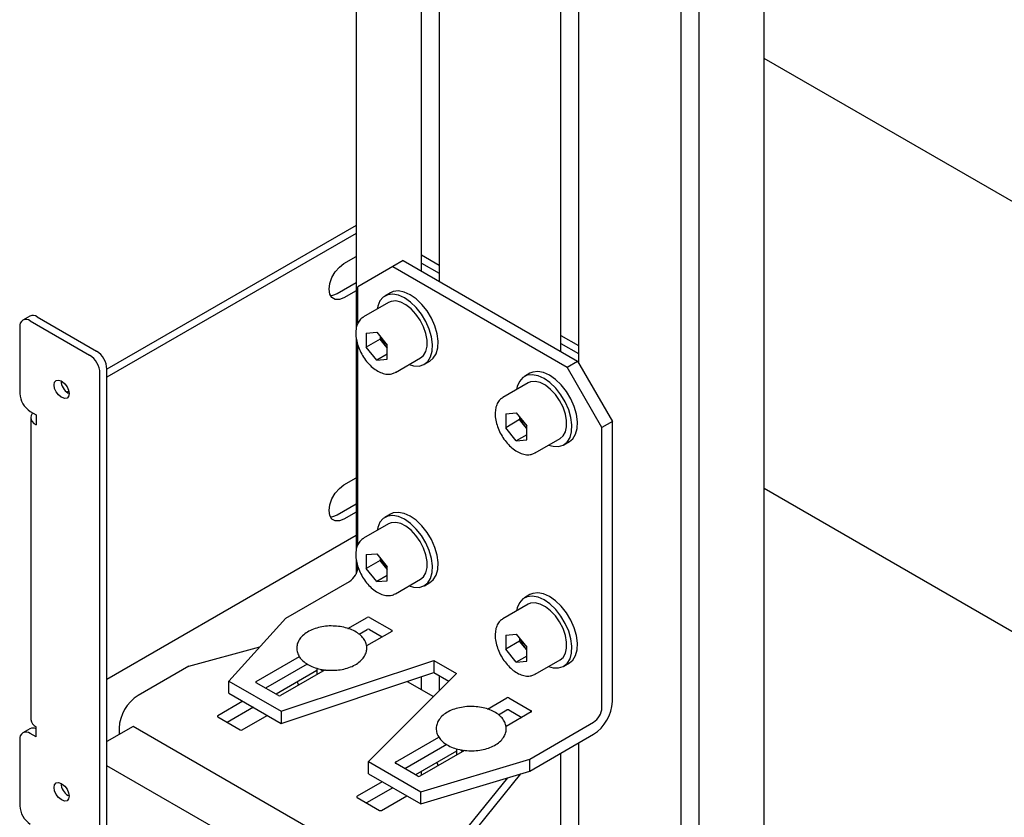
# Model space of a CAD drawing. Units: millimetres. Extents: x 0 to 840, y 0 to 297.
# Drawn here: x 655 to 660, y 99 to 103 of the extents above; entities that cross this region are included whole.
import ezdxf

# ---------------------------------------------------------------- set-up
doc = ezdxf.new("R2010")
doc.units = ezdxf.units.MM
doc.linetypes.add('SLD-Solid', pattern=[0])
for name, color, linetype in [('ОБЛИЦОВКА', 7, 'SLD-Solid'), ('ПАНЕЛИ', 5, 'SLD-Solid'), ('ПЕРЕМЫЧКА', 190, 'SLD-Solid'), ('СТОЛБ', 1, 'SLD-Solid')]:
    doc.layers.add(name, color=color, linetype=linetype)

msp = doc.modelspace()

# ---------------------------------------------------------------- linework, layer by layer
at = {"layer": 'ОБЛИЦОВКА', "linetype": 'SLD-Solid', "lineweight": 25}
for p, q in [((656.9241, 101.6852), (655.6608, 100.9559)), ((656.9241, 101.6444), (655.6608, 100.9151)), ((656.8629, 101.4917), (656.9241, 101.527)), ((656.8187, 101.4496), (656.8397, 101.474)), ((656.8397, 101.474), (656.8629, 101.4917)), ((656.7914, 101.3905), (656.8021, 101.4208)), ((656.8021, 101.4208), (656.8187, 101.4496)), ((656.7878, 101.3616), (656.7914, 101.3905)), ((656.7914, 101.3369), (656.7878, 101.3616)), ((656.9241, 101.3943), (656.8275, 101.3386)), ((656.8021, 101.3188), (656.7914, 101.3369)), ((656.8043, 101.3294), (656.7951, 101.3284)), ((656.8187, 101.3092), (656.8021, 101.3188)), ((656.8275, 101.3386), (656.8043, 101.3294)), ((656.8397, 101.309), (656.8187, 101.3092)), ((656.8629, 101.3182), (656.8397, 101.309)), ((656.9241, 101.3535), (656.8629, 101.3182)), ((655.2698, 101.2251), (655.2344, 101.2047)), ((655.3073, 101.2214), (655.6078, 101.0479)), ((655.2189, 101.1703), (655.2189, 100.8335)), ((655.2719, 101.2009), (655.5724, 101.0275)), ((655.6255, 98.5064), (655.6255, 100.9356)), ((655.6608, 98.5268), (655.6608, 100.956)), ((655.393, 100.8759), (655.3957, 100.8899)), ((655.3957, 100.8587), (655.393, 100.8759)), ((655.3957, 100.8899), (655.4033, 100.8988)), ((655.4033, 100.841), (655.3957, 100.8587)), ((655.4033, 100.8988), (655.4148, 100.901)), ((655.4148, 100.901), (655.4283, 100.8963)), ((655.4283, 100.8963), (655.4336, 100.8932)), ((655.4336, 100.8932), (655.4472, 100.8823)), ((655.4472, 100.8823), (655.4586, 100.8668)), ((655.4586, 100.8668), (655.4663, 100.8492)), ((655.4148, 100.8255), (655.4033, 100.841)), ((655.4283, 100.8146), (655.4148, 100.8255)), ((655.4336, 100.8116), (655.4283, 100.8146)), ((655.4472, 100.8069), (655.4336, 100.8116)), ((655.4586, 100.8091), (655.4472, 100.8069)), ((655.4676, 100.8444), (655.458, 100.8389)), ((655.4663, 100.8179), (655.4586, 100.8091)), ((655.469, 100.832), (655.4637, 100.835)), ((655.4663, 100.8492), (655.469, 100.832)), ((655.469, 100.832), (655.4663, 100.8179)), ((655.2719, 100.7416), (655.3018, 100.7244)), ((655.2765, 100.7214), (655.2748, 100.711)), ((655.2748, 100.711), (655.2748, 99.18)), ((655.2748, 100.711), (655.2765, 100.7006)), ((655.2818, 100.7314), (655.2765, 100.7214)), ((655.2842, 100.7345), (655.2818, 100.7314)), ((655.3018, 100.7244), (655.3018, 100.6734)), ((655.2765, 100.7006), (655.2818, 100.6906)), ((655.2818, 100.6906), (655.2903, 100.6814)), ((655.2903, 100.6814), (655.3018, 100.6734)), ((656.8397, 100.3513), (656.8629, 100.3689)), ((656.8629, 100.3689), (656.9241, 100.4043)), ((656.8021, 100.2981), (656.8187, 100.3269)), ((656.8187, 100.3269), (656.8397, 100.3513)), ((656.7878, 100.2388), (656.7914, 100.2677)), ((656.7914, 100.2677), (656.8021, 100.2981)), ((656.9241, 100.2716), (656.8275, 100.2158)), ((656.7914, 100.2141), (656.7878, 100.2388)), ((656.8021, 100.1961), (656.7914, 100.2141)), ((656.8275, 100.2158), (656.8043, 100.2067)), ((656.9241, 100.2308), (656.8629, 100.1954)), ((656.8043, 100.2067), (656.7951, 100.2056)), ((656.8187, 100.1865), (656.8021, 100.1961)), ((656.8397, 100.1863), (656.8187, 100.1865)), ((656.8629, 100.1954), (656.8397, 100.1863)), ((655.6608, 99.3841), (656.9241, 100.1134)), ((655.2698, 99.1327), (655.2344, 99.1123)), ((655.3018, 99.0913), (655.3018, 99.1423)), ((655.2189, 99.0779), (655.2189, 98.7411)), ((655.3018, 99.0913), (655.2719, 99.1086)), ((655.393, 98.8345), (655.3957, 98.8486)), ((655.3957, 98.8173), (655.393, 98.8345)), ((655.3957, 98.8486), (655.4033, 98.8574)), ((655.4033, 98.7997), (655.3957, 98.8173)), ((655.4033, 98.8574), (655.4148, 98.8596)), ((655.4148, 98.8596), (655.4283, 98.8549)), ((655.4283, 98.8549), (655.4336, 98.8519)), ((655.4336, 98.8519), (655.4472, 98.841)), ((655.4472, 98.841), (655.4586, 98.8255)), ((655.4586, 98.8255), (655.4663, 98.8078)), ((655.4148, 98.7842), (655.4033, 98.7997)), ((655.4283, 98.7733), (655.4148, 98.7842)), ((655.4336, 98.7702), (655.4283, 98.7733)), ((655.4472, 98.7655), (655.4336, 98.7702)), ((655.4586, 98.7677), (655.4472, 98.7655)), ((655.4663, 98.7766), (655.4586, 98.7677)), ((655.469, 98.7906), (655.4637, 98.7937)), ((655.4663, 98.8078), (655.469, 98.7906)), ((655.469, 98.7906), (655.4663, 98.7766))]:
    msp.add_line(p, q, dxfattribs=at)
for centre, radius, start, end in [((655.2512, 101.1756), 0.0328, 50.7967, 189.214), ((655.2853, 101.1907), 0.0377, 54.3824, 114.3071), ((655.5103, 100.9304), 0.1153, 2.6055, 57.3945), ((655.5457, 100.9508), 0.1153, 2.6055, 57.3945), ((655.5027, 100.8984), 0.0743, 181.6006, 238.3941), ((655.334, 100.8387), 0.1153, 182.6055, 237.3945), ((655.3209, 99.1846), 0.0464, 185.6948, 245.6253), ((655.2512, 99.0832), 0.0328, 50.7967, 189.214), ((655.2849, 99.1004), 0.0356, 61.7352, 115.1254), ((655.5027, 98.857), 0.0743, 181.6006, 238.3941), ((655.334, 98.7463), 0.1153, 182.6055, 237.3945)]:
    msp.add_arc(centre, radius, start, end, dxfattribs=at)
at = {"layer": 'ПАНЕЛИ', "linetype": 'SLD-Solid', "lineweight": 25}
for p, q in [((657.1634, 101.507), (657.1104, 101.4764)), ((657.1634, 101.507), (658.0473, 100.9968)), ((657.2558, 101.5353), (657.345, 101.4838)), ((657.1104, 101.4764), (656.9336, 101.3743)), ((657.1104, 101.4764), (657.9943, 100.9661)), ((657.2558, 101.4945), (657.345, 101.443)), ((656.9336, 101.1903), (656.9336, 101.3743)), ((657.0624, 101.3216), (657.0454, 101.3022)), ((657.0846, 101.3332), (657.0624, 101.3216)), ((657.0988, 101.3434), (657.0705, 101.3271)), ((657.1107, 101.3364), (657.0846, 101.3332)), ((657.1129, 101.3495), (657.0988, 101.3434)), ((657.1397, 101.331), (657.1107, 101.3364)), ((657.139, 101.3527), (657.1129, 101.3495)), ((657.168, 101.3474), (657.139, 101.3527)), ((657.1701, 101.3174), (657.1397, 101.331)), ((657.1984, 101.3337), (657.168, 101.3474)), ((657.2005, 101.2961), (657.1701, 101.3174)), ((657.2288, 101.3125), (657.1984, 101.3337)), ((657.2578, 101.2845), (657.2288, 101.3125)), ((657.0892, 101.2946), (656.962, 101.2211)), ((657.0341, 101.2759), (657.0309, 101.261)), ((657.0454, 101.3022), (657.0341, 101.2759)), ((657.1019, 101.2999), (657.0892, 101.2946)), ((657.125, 101.302), (657.1019, 101.2999)), ((657.1505, 101.2961), (657.125, 101.302)), ((657.1772, 101.2825), (657.1505, 101.2961)), ((657.2034, 101.262), (657.1772, 101.2825)), ((657.2295, 101.2682), (657.2005, 101.2961)), ((657.2279, 101.2356), (657.2034, 101.262)), ((657.2558, 101.2349), (657.2295, 101.2682)), ((657.284, 101.2513), (657.2578, 101.2845)), ((657.2493, 101.2049), (657.2279, 101.2356)), ((657.278, 101.1979), (657.2558, 101.2349)), ((657.3063, 101.2142), (657.284, 101.2513)), ((657.3235, 101.1751), (657.3063, 101.2142)), ((657.2665, 101.1714), (657.2493, 101.2049)), ((657.2785, 101.1369), (657.2665, 101.1714)), ((657.2952, 101.1587), (657.278, 101.1979)), ((657.3066, 101.1194), (657.2952, 101.1587)), ((657.3349, 101.1357), (657.3235, 101.1751)), ((656.9758, 101.1384), (657.0291, 101.1432)), ((656.9758, 101.1384), (656.9758, 101.0675)), ((657.0466, 101.1083), (656.9758, 101.0675)), ((657.0291, 101.1432), (657.0823, 101.077)), ((657.0466, 101.1214), (657.0466, 101.1083)), ((657.0732, 101.0752), (657.0466, 101.1083)), ((657.2846, 101.1034), (657.2785, 101.1369)), ((657.3117, 101.0817), (657.3066, 101.1194)), ((657.34, 101.098), (657.3349, 101.1357)), ((657.9629, 101.1271), (658.0521, 101.0756)), ((656.9336, 100.0676), (656.9336, 101.0774)), ((657.0291, 101.0013), (656.9758, 101.0675)), ((657.0732, 101.0752), (657.0794, 101.068)), ((657.0823, 101.0639), (657.0732, 101.0752)), ((657.0794, 101.068), (657.0823, 101.0651)), ((657.0823, 101.006), (657.0823, 101.077)), ((657.2785, 101.0462), (657.2846, 101.0726)), ((657.2846, 101.0726), (657.2846, 101.1034)), ((657.3101, 101.0473), (657.3117, 101.0817)), ((657.3303, 101.0343), (657.3384, 101.0636)), ((657.3384, 101.0636), (657.34, 101.098)), ((657.9629, 101.0863), (658.0521, 101.0348)), ((657.0823, 101.032), (657.0291, 101.0013)), ((657.1244, 100.9397), (657.2517, 101.0131)), ((657.2517, 101.0131), (657.2665, 101.0255)), ((657.2665, 101.0255), (657.2785, 101.0462)), ((657.2878, 100.9949), (657.302, 101.0179)), ((657.2988, 100.997), (657.316, 101.0112)), ((657.302, 101.0179), (657.3101, 101.0473)), ((657.316, 101.0112), (657.3303, 101.0343)), ((657.0291, 101.0013), (657.0823, 101.006)), ((657.1934, 100.9795), (657.216, 100.973)), ((657.216, 100.973), (657.2437, 100.9719)), ((657.2437, 100.9719), (657.268, 100.9793)), ((657.268, 100.9793), (657.2878, 100.9949)), ((657.2705, 100.9807), (657.2988, 100.997)), ((657.9943, 100.9661), (658.0473, 100.9968)), ((658.171, 100.66), (657.9943, 100.9661)), ((658.0473, 100.9968), (658.2241, 100.6906)), ((657.1244, 100.9397), (657.1222, 100.9384)), ((657.7695, 100.9134), (657.7525, 100.894)), ((657.7917, 100.925), (657.7695, 100.9134)), ((657.8059, 100.9352), (657.7776, 100.9189)), ((657.8179, 100.9282), (657.7917, 100.925)), ((657.82, 100.9413), (657.8059, 100.9352)), ((657.8468, 100.9228), (657.8179, 100.9282)), ((657.8461, 100.9445), (657.82, 100.9413)), ((657.8751, 100.9392), (657.8461, 100.9445)), ((657.8772, 100.9092), (657.8468, 100.9228)), ((657.9055, 100.9255), (657.8751, 100.9392)), ((657.9076, 100.8879), (657.8772, 100.9092)), ((657.9359, 100.9043), (657.9055, 100.9255)), ((657.7963, 100.8864), (657.6691, 100.8129)), ((657.7412, 100.8677), (657.738, 100.8527)), ((657.7525, 100.894), (657.7412, 100.8677)), ((657.809, 100.8917), (657.7963, 100.8864)), ((657.8321, 100.8938), (657.809, 100.8917)), ((657.8576, 100.8879), (657.8321, 100.8938)), ((657.8843, 100.8743), (657.8576, 100.8879)), ((657.9105, 100.8538), (657.8843, 100.8743)), ((657.9366, 100.86), (657.9076, 100.8879)), ((657.9649, 100.8763), (657.9359, 100.9043)), ((657.9629, 100.8267), (657.9366, 100.86)), ((657.9911, 100.8431), (657.9649, 100.8763)), ((657.935, 100.8274), (657.9105, 100.8538)), ((657.9564, 100.7967), (657.935, 100.8274)), ((657.9851, 100.7897), (657.9629, 100.8267)), ((658.0134, 100.806), (657.9911, 100.8431)), ((657.9736, 100.7632), (657.9564, 100.7967)), ((657.9856, 100.7287), (657.9736, 100.7632)), ((658.0024, 100.7505), (657.9851, 100.7897)), ((658.0306, 100.7669), (658.0134, 100.806)), ((658.042, 100.7275), (658.0306, 100.7669)), ((657.683, 100.7302), (657.7362, 100.735)), ((657.683, 100.7302), (657.683, 100.6593)), ((657.7362, 100.735), (657.7894, 100.6688)), ((657.7537, 100.7132), (657.7537, 100.7001)), ((657.9917, 100.6952), (657.9856, 100.7287)), ((658.0137, 100.7112), (658.0024, 100.7505)), ((658.0188, 100.6735), (658.0137, 100.7112)), ((658.0471, 100.6898), (658.042, 100.7275)), ((657.7537, 100.7001), (657.683, 100.6593)), ((657.7362, 100.5931), (657.683, 100.6593)), ((657.7803, 100.667), (657.7537, 100.7001)), ((657.7803, 100.667), (657.7865, 100.6598)), ((657.7894, 100.6557), (657.7803, 100.667)), ((657.7865, 100.6598), (657.7894, 100.6569)), ((657.7894, 100.5978), (657.7894, 100.6688)), ((657.9856, 100.638), (657.9917, 100.6644)), ((657.9917, 100.6644), (657.9917, 100.6952)), ((658.0172, 100.6391), (658.0188, 100.6735)), ((658.0455, 100.6554), (658.0471, 100.6898)), ((658.2241, 100.6906), (658.171, 100.66)), ((658.171, 99.2396), (658.171, 100.66)), ((658.2241, 99.2702), (658.2241, 100.6906)), ((657.7894, 100.6238), (657.7362, 100.5931)), ((657.9588, 100.6049), (657.9736, 100.6173)), ((657.9736, 100.6173), (657.9856, 100.638)), ((657.9949, 100.5867), (658.0091, 100.6097)), ((658.0091, 100.6097), (658.0172, 100.6391)), ((658.0231, 100.603), (658.0374, 100.626)), ((658.0374, 100.626), (658.0455, 100.6554)), ((657.7362, 100.5931), (657.7894, 100.5978)), ((657.8316, 100.5315), (657.9588, 100.6049)), ((657.9005, 100.5713), (657.9231, 100.5648)), ((657.9231, 100.5648), (657.9508, 100.5637)), ((657.9508, 100.5637), (657.9751, 100.5711)), ((657.9751, 100.5711), (657.9949, 100.5867)), ((657.9776, 100.5725), (658.0059, 100.5888)), ((658.0059, 100.5888), (658.0231, 100.603)), ((657.8316, 100.5315), (657.8293, 100.5302)), ((657.0846, 100.2105), (657.0624, 100.1989)), ((657.0988, 100.2207), (657.0705, 100.2043)), ((657.1107, 100.2136), (657.0846, 100.2105)), ((657.1129, 100.2268), (657.0988, 100.2207)), ((657.1397, 100.2083), (657.1107, 100.2136)), ((657.139, 100.23), (657.1129, 100.2268)), ((657.168, 100.2246), (657.139, 100.23)), ((657.1984, 100.211), (657.168, 100.2246)), ((657.2288, 100.1897), (657.1984, 100.211)), ((657.0892, 100.1719), (656.962, 100.0984)), ((657.0454, 100.1795), (657.0341, 100.1531)), ((657.0624, 100.1989), (657.0454, 100.1795)), ((657.1019, 100.1772), (657.0892, 100.1719)), ((657.125, 100.1792), (657.1019, 100.1772)), ((657.1505, 100.1733), (657.125, 100.1792)), ((657.1701, 100.1947), (657.1397, 100.2083)), ((657.1772, 100.1597), (657.1505, 100.1733)), ((657.2005, 100.1734), (657.1701, 100.1947)), ((657.2034, 100.1392), (657.1772, 100.1597)), ((657.2295, 100.1455), (657.2005, 100.1734)), ((657.2578, 100.1618), (657.2288, 100.1897)), ((657.284, 100.1285), (657.2578, 100.1618)), ((657.0341, 100.1531), (657.0309, 100.1382)), ((657.2279, 100.1129), (657.2034, 100.1392)), ((657.2493, 100.0821), (657.2279, 100.1129)), ((657.2558, 100.1122), (657.2295, 100.1455)), ((657.278, 100.0751), (657.2558, 100.1122)), ((657.3063, 100.0915), (657.284, 100.1285)), ((657.2665, 100.0486), (657.2493, 100.0821)), ((657.2952, 100.036), (657.278, 100.0751)), ((657.3235, 100.0523), (657.3063, 100.0915)), ((656.9758, 100.0157), (657.0291, 100.0204)), ((656.9758, 100.0157), (656.9758, 99.9447)), ((657.0291, 100.0204), (657.0823, 99.9543)), ((657.2785, 100.0142), (657.2665, 100.0486)), ((657.2846, 99.9807), (657.2785, 100.0142)), ((657.3066, 99.9967), (657.2952, 100.036)), ((657.3349, 100.013), (657.3235, 100.0523)), ((657.34, 99.9752), (657.3349, 100.013)), ((657.0466, 99.9856), (656.9758, 99.9447)), ((657.0466, 99.9987), (657.0466, 99.9856)), ((657.0732, 99.9525), (657.0466, 99.9856)), ((657.2846, 99.9498), (657.2846, 99.9807)), ((657.3117, 99.9589), (657.3066, 99.9967)), ((657.3101, 99.9246), (657.3117, 99.9589)), ((657.3384, 99.9409), (657.34, 99.9752)), ((657.0291, 99.8785), (656.9758, 99.9447)), ((657.0823, 99.9093), (657.0291, 99.8785)), ((657.0732, 99.9525), (657.0794, 99.9453)), ((657.0823, 99.9411), (657.0732, 99.9525)), ((657.0794, 99.9453), (657.0823, 99.9424)), ((657.0823, 99.8833), (657.0823, 99.9543)), ((657.2665, 99.9028), (657.2785, 99.9234)), ((657.2785, 99.9234), (657.2846, 99.9498)), ((657.302, 99.8952), (657.3101, 99.9246)), ((657.316, 99.8885), (657.3303, 99.9115)), ((657.3303, 99.9115), (657.3384, 99.9409)), ((656.5674, 99.6932), (656.8908, 99.8798)), ((657.0291, 99.8785), (657.0823, 99.8833)), ((657.1244, 99.8169), (657.2517, 99.8904)), ((657.2517, 99.8904), (657.2665, 99.9028)), ((657.268, 99.8566), (657.2878, 99.8722)), ((657.2705, 99.8579), (657.2988, 99.8743)), ((657.2878, 99.8722), (657.302, 99.8952)), ((657.2988, 99.8743), (657.316, 99.8885)), ((657.1244, 99.8169), (657.1222, 99.8157)), ((657.1934, 99.8567), (657.216, 99.8502)), ((657.216, 99.8502), (657.2437, 99.8492)), ((657.2437, 99.8492), (657.268, 99.8566)), ((657.8059, 99.8125), (657.7776, 99.7961)), ((657.82, 99.8186), (657.8059, 99.8125)), ((657.8461, 99.8218), (657.82, 99.8186)), ((657.8751, 99.8164), (657.8461, 99.8218)), ((657.9055, 99.8028), (657.8751, 99.8164)), ((657.7963, 99.7637), (657.6691, 99.6902)), ((657.7525, 99.7713), (657.7412, 99.7449)), ((657.7695, 99.7907), (657.7525, 99.7713)), ((657.7917, 99.8023), (657.7695, 99.7907)), ((657.8179, 99.8054), (657.7917, 99.8023)), ((657.809, 99.769), (657.7963, 99.7637)), ((657.8321, 99.771), (657.809, 99.769)), ((657.8468, 99.8001), (657.8179, 99.8054)), ((657.8576, 99.7651), (657.8321, 99.771)), ((657.8772, 99.7865), (657.8468, 99.8001)), ((657.8843, 99.7515), (657.8576, 99.7651)), ((657.9076, 99.7652), (657.8772, 99.7865)), ((657.9359, 99.7815), (657.9055, 99.8028)), ((657.9366, 99.7373), (657.9076, 99.7652)), ((657.9649, 99.7536), (657.9359, 99.7815)), ((657.7412, 99.7449), (657.738, 99.73)), ((657.9105, 99.731), (657.8843, 99.7515)), ((657.935, 99.7047), (657.9105, 99.731)), ((657.9629, 99.704), (657.9366, 99.7373)), ((657.9911, 99.7203), (657.9649, 99.7536)), ((658.0134, 99.6832), (657.9911, 99.7203)), ((656.5674, 99.6932), (656.2795, 99.3739)), ((656.8832, 99.6407), (656.9813, 99.6974)), ((656.9919, 99.6974), (657.1051, 99.6321)), ((657.9564, 99.6739), (657.935, 99.7047)), ((657.9736, 99.6404), (657.9564, 99.6739)), ((657.9851, 99.6669), (657.9629, 99.704)), ((658.0024, 99.6278), (657.9851, 99.6669)), ((658.0306, 99.6441), (658.0134, 99.6832)), ((656.9392, 99.6118), (656.9813, 99.6361)), ((657.1051, 99.6259), (656.9774, 99.5522)), ((656.9919, 99.6361), (657.0573, 99.5984)), ((657.683, 99.6075), (657.7362, 99.6122)), ((657.7362, 99.6122), (657.7894, 99.546)), ((657.9856, 99.606), (657.9736, 99.6404)), ((658.0137, 99.5885), (658.0024, 99.6278)), ((658.042, 99.6048), (658.0306, 99.6441)), ((657.683, 99.6075), (657.683, 99.5365)), ((657.7537, 99.5774), (657.683, 99.5365)), ((657.7537, 99.5905), (657.7537, 99.5774)), ((657.7803, 99.5443), (657.7537, 99.5774)), ((657.9917, 99.5724), (657.9856, 99.606)), ((657.9917, 99.5416), (657.9917, 99.5724)), ((658.0188, 99.5507), (658.0137, 99.5885)), ((658.0471, 99.567), (658.042, 99.6048)), ((658.0455, 99.5327), (658.0471, 99.567)), ((656.0767, 99.4507), (656.436, 99.5474)), ((657.7362, 99.4703), (657.683, 99.5365)), ((657.7803, 99.5443), (657.7865, 99.5371)), ((657.7894, 99.5329), (657.7803, 99.5443)), ((657.7865, 99.5371), (657.7894, 99.5342)), ((657.7894, 99.4751), (657.7894, 99.546)), ((657.9736, 99.4946), (657.9856, 99.5152)), ((657.9856, 99.5152), (657.9917, 99.5416)), ((658.0091, 99.487), (658.0172, 99.5164)), ((658.0172, 99.5164), (658.0188, 99.5507)), ((658.0374, 99.5033), (658.0455, 99.5327)), ((656.4174, 99.3718), (656.6368, 99.4985)), ((656.677, 99.4604), (656.4652, 99.3382)), ((656.5447, 99.2208), (657.318, 99.4785)), ((657.318, 99.4785), (657.4331, 99.4121)), ((657.318, 99.4785), (657.318, 99.4173)), ((657.7894, 99.5011), (657.7362, 99.4703)), ((657.7362, 99.4703), (657.7894, 99.4751)), ((657.8316, 99.4087), (657.9588, 99.4822)), ((657.9588, 99.4822), (657.9736, 99.4946)), ((657.9751, 99.4484), (657.9949, 99.464)), ((657.9776, 99.4497), (658.0059, 99.466)), ((657.9949, 99.464), (658.0091, 99.487)), ((658.0059, 99.466), (658.0231, 99.4803)), ((658.0231, 99.4803), (658.0374, 99.5033)), ((656.0767, 99.4507), (655.8185, 99.3016)), ((656.726, 99.4275), (656.5182, 99.3075)), ((656.7672, 99.4309), (656.5412, 99.3004)), ((656.5447, 99.1596), (657.318, 99.4173)), ((656.726, 99.4394), (656.726, 99.4071)), ((656.7574, 99.4252), (656.748, 99.43)), ((657.4331, 99.4121), (656.9866, 98.9657)), ((657.318, 99.4173), (657.3943, 99.3733)), ((657.9005, 99.4485), (657.9231, 99.442)), ((657.9231, 99.442), (657.9508, 99.4409)), ((657.9508, 99.4409), (657.9751, 99.4484)), ((656.2795, 99.3739), (656.5447, 99.2208)), ((656.2795, 99.3126), (656.2795, 99.3739)), ((656.5305, 99.3004), (656.4174, 99.3657)), ((656.6263, 99.3699), (656.6329, 99.3534)), ((657.1835, 99.3725), (657.3166, 99.2956)), ((657.8316, 99.4087), (657.8293, 99.4075)), ((656.2795, 99.3126), (656.5447, 99.1596)), ((656.3502, 99.2718), (656.223, 99.1983)), ((657.5903, 99.2325), (657.6884, 99.2892)), ((657.699, 99.2892), (657.8122, 99.2239)), ((656.4033, 99.2412), (656.2707, 99.1647)), ((656.5447, 99.2208), (656.5447, 99.1596)), ((657.6464, 99.2036), (657.6884, 99.2279)), ((657.8122, 99.2177), (657.6845, 99.144)), ((657.699, 99.2279), (657.7644, 99.1902)), ((656.223, 99.1922), (656.3361, 99.1269)), ((656.3467, 99.1269), (656.474, 99.2004)), ((657.8049, 98.9788), (658.1283, 99.1655)), ((655.7934, 99.1442), (655.6608, 99.0677)), ((655.7227, 99.1357), (655.7227, 99.1034)), ((657.0662, 98.4095), (655.7934, 99.1442)), ((657.1245, 98.9636), (657.3439, 99.0903)), ((657.8049, 98.9176), (658.1283, 99.1042)), ((657.3841, 99.0522), (657.1723, 98.93)), ((657.4331, 99.0193), (657.2253, 98.8993)), ((657.4743, 99.0227), (657.2483, 98.8922)), ((657.4331, 99.0312), (657.4331, 98.9989)), ((657.4645, 99.017), (657.4551, 99.0218)), ((656.9866, 98.9657), (657.2518, 98.8126)), ((656.9866, 98.9044), (656.9866, 98.9657)), ((657.2518, 98.8126), (657.8049, 98.9788)), ((657.3334, 98.9617), (657.34, 98.9451)), ((657.8049, 98.9176), (657.8049, 98.9788)), ((656.8275, 98.2717), (655.6608, 98.9452)), ((657.2377, 98.8922), (657.1245, 98.9575)), ((657.2518, 98.7514), (657.8049, 98.9176)), ((657.0573, 98.8636), (656.9301, 98.7901)), ((656.9866, 98.9044), (657.2518, 98.7514)), ((657.7578, 98.9034), (657.4909, 98.573)), ((657.6924, 98.8838), (657.4909, 98.6343)), ((657.1104, 98.833), (656.9778, 98.7565)), ((657.2518, 98.7514), (657.2518, 98.8126)), ((656.9301, 98.784), (657.0432, 98.7187)), ((657.0538, 98.7187), (657.1811, 98.7922))]:
    msp.add_line(p, q, dxfattribs=at)
for centre, radius, start, end in [((657.1725, 101.155), 0.1274, 198.1061, 218.7746), ((657.8796, 100.7468), 0.1274, 198.1061, 218.7746), ((657.1725, 100.0323), 0.1274, 198.1061, 218.7746), ((656.8407, 99.9582), 0.093, 302.6055, 357.3945), ((656.9866, 99.6871), 0.0115, 62.6097, 117.3903), ((656.9866, 99.6259), 0.0115, 62.6097, 117.3903), ((657.1039, 99.629), 0.00327, 290.7834, 69.2166), ((657.8796, 99.6241), 0.1274, 198.1061, 218.7746), ((656.4186, 99.3688), 0.00327, 110.7834, 249.2166), ((655.9307, 99.1262), 0.2082, 122.6055, 177.3945), ((656.5359, 99.3106), 0.0115, 242.6097, 297.3903), ((657.6937, 99.2789), 0.0115, 62.6097, 117.3903), ((658.016, 99.2797), 0.2082, 302.6055, 357.3945), ((657.6937, 99.2177), 0.0115, 62.6097, 117.3903), ((657.811, 99.2208), 0.00327, 290.7834, 69.2166), ((658.0782, 99.2438), 0.093, 302.6055, 357.3945), ((656.2241, 99.1953), 0.00327, 110.7834, 249.2166), ((656.3414, 99.1371), 0.0115, 242.6097, 297.3903), ((657.1257, 98.9606), 0.00327, 110.7834, 249.2166), ((657.243, 98.9024), 0.0115, 242.6097, 297.3903), ((656.9312, 98.7871), 0.00327, 110.7834, 249.2166), ((657.0485, 98.7289), 0.0115, 242.6097, 297.3903)]:
    msp.add_arc(centre, radius, start, end, dxfattribs=at)
for points, knots in [([(656.9621, 101.2206), (656.9567, 101.2171), (656.9448, 101.2094), (656.9324, 101.1902), (656.9239, 101.1665), (656.9229, 101.1479), (656.9224, 101.1386)], [0, 0, 0, 0, 0.215444, 0.471603, 0.734089, 1, 1, 1, 1]), ([(656.9224, 101.1386), (656.9226, 101.133), (656.9231, 101.1172), (656.9285, 101.0894), (656.9401, 101.0562), (656.9567, 101.0242), (656.9773, 100.9948), (657.0011, 100.9694), (657.0271, 100.9493), (657.0544, 100.9354), (657.0807, 100.9296), (657.1038, 100.9303), (657.1159, 100.9363), (657.1212, 100.9389)], [0, 0, 0, 0, 0.0527191, 0.15134, 0.2496919, 0.3477934, 0.4459305, 0.5444071, 0.6436006, 0.7438622, 0.8448063, 0.9320857, 1, 1, 1, 1]), ([(657.6692, 100.8124), (657.6638, 100.8089), (657.6519, 100.8012), (657.6395, 100.782), (657.6311, 100.7583), (657.63, 100.7397), (657.6295, 100.7304)], [0, 0, 0, 0, 0.215444, 0.471603, 0.734089, 1, 1, 1, 1]), ([(657.6295, 100.7304), (657.6297, 100.7248), (657.6302, 100.709), (657.6356, 100.6812), (657.6472, 100.648), (657.6638, 100.616), (657.6844, 100.5866), (657.7082, 100.5612), (657.7342, 100.5411), (657.7615, 100.5272), (657.7878, 100.5214), (657.811, 100.5221), (657.823, 100.5281), (657.8283, 100.5307)], [0, 0, 0, 0, 0.0527191, 0.15134, 0.2496919, 0.3477934, 0.4459305, 0.5444071, 0.6436006, 0.7438622, 0.8448063, 0.9320857, 1, 1, 1, 1]), ([(656.9621, 100.0978), (656.9567, 100.0943), (656.9448, 100.0866), (656.9324, 100.0675), (656.9239, 100.0437), (656.9229, 100.0252), (656.9224, 100.0158)], [0, 0, 0, 0, 0.215444, 0.471603, 0.734089, 1, 1, 1, 1]), ([(656.9224, 100.0158), (656.9226, 100.0103), (656.9231, 99.9944), (656.9285, 99.9666), (656.9401, 99.9335), (656.9567, 99.9014), (656.9773, 99.8721), (657.0011, 99.8467), (657.0271, 99.8265), (657.0544, 99.8127), (657.0807, 99.8068), (657.1038, 99.8076), (657.1159, 99.8135), (657.1212, 99.8161)], [0, 0, 0, 0, 0.0527191, 0.15134, 0.2496919, 0.3477934, 0.4459305, 0.5444071, 0.6436006, 0.7438622, 0.8448063, 0.9320857, 1, 1, 1, 1]), ([(657.6692, 99.6896), (657.6638, 99.6861), (657.6519, 99.6784), (657.6395, 99.6592), (657.6311, 99.6355), (657.63, 99.617), (657.6295, 99.6076)], [0, 0, 0, 0, 0.215444, 0.471603, 0.734089, 1, 1, 1, 1]), ([(656.7981, 99.6537), (656.7978, 99.6537), (656.7851, 99.6544), (656.7597, 99.6513), (656.724, 99.644), (656.6915, 99.6315), (656.6635, 99.6148), (656.6425, 99.5947), (656.6289, 99.5724), (656.6226, 99.5488), (656.6241, 99.5244), (656.6333, 99.5011), (656.6493, 99.4803), (656.6718, 99.4621), (656.7001, 99.4471), (656.7333, 99.4361), (656.7696, 99.4296), (656.8072, 99.428), (656.8446, 99.4312), (656.8801, 99.4392), (656.9124, 99.4518), (656.94, 99.4689), (656.9607, 99.4892), (656.9738, 99.5116), (656.9782, 99.5293), (656.9785, 99.5391), (656.9785, 99.5412)], [0, 0, 0, 0, 0.001092, 0.04739, 0.093844, 0.140629, 0.187922, 0.23566, 0.277259, 0.317317, 0.359836, 0.401431, 0.443672, 0.487907, 0.533839, 0.580352, 0.626756, 0.673041, 0.719345, 0.765814, 0.812626, 0.859953, 0.907688, 0.949151, 0.989095, 1, 1, 1, 1]), ([(656.9785, 99.5412), (656.9782, 99.5464), (656.9774, 99.5595), (656.9694, 99.58), (656.9539, 99.601), (656.9318, 99.6194), (656.9038, 99.6346), (656.8709, 99.6458), (656.835, 99.6528), (656.8103, 99.6534), (656.7981, 99.6537)], [0, 0, 0, 0, 0.078144, 0.201065, 0.325672, 0.456065, 0.591643, 0.729155, 0.866377, 1, 1, 1, 1]), ([(657.6295, 99.6076), (657.6297, 99.6021), (657.6302, 99.5862), (657.6356, 99.5584), (657.6472, 99.5253), (657.6638, 99.4932), (657.6844, 99.4639), (657.7082, 99.4385), (657.7342, 99.4183), (657.7615, 99.4045), (657.7878, 99.3986), (657.811, 99.3994), (657.823, 99.4053), (657.8283, 99.4079)], [0, 0, 0, 0, 0.0527191, 0.15134, 0.2496919, 0.3477934, 0.4459305, 0.5444071, 0.6436006, 0.7438622, 0.8448063, 0.9320857, 1, 1, 1, 1]), ([(657.5052, 99.2455), (657.5049, 99.2455), (657.4922, 99.2462), (657.4668, 99.243), (657.4311, 99.2358), (657.3986, 99.2233), (657.3706, 99.2066), (657.3496, 99.1865), (657.336, 99.1642), (657.3297, 99.1406), (657.3312, 99.1162), (657.3404, 99.0929), (657.3565, 99.0721), (657.3789, 99.0539), (657.4073, 99.0389), (657.4404, 99.0279), (657.4767, 99.0214), (657.5143, 99.0198), (657.5517, 99.023), (657.5872, 99.031), (657.6195, 99.0436), (657.6471, 99.0607), (657.6678, 99.081), (657.6809, 99.1034), (657.6853, 99.1211), (657.6856, 99.1309), (657.6856, 99.133)], [0, 0, 0, 0, 0.001092, 0.04739, 0.093844, 0.140629, 0.187922, 0.23566, 0.277259, 0.317317, 0.359836, 0.401431, 0.443672, 0.487907, 0.533839, 0.580352, 0.626756, 0.673041, 0.719345, 0.765814, 0.812626, 0.859953, 0.907688, 0.949151, 0.989095, 1, 1, 1, 1]), ([(657.6856, 99.133), (657.6853, 99.1382), (657.6845, 99.1513), (657.6765, 99.1718), (657.661, 99.1928), (657.6389, 99.2111), (657.6109, 99.2264), (657.578, 99.2376), (657.5421, 99.2446), (657.5174, 99.2452), (657.5052, 99.2455)], [0, 0, 0, 0, 0.078144, 0.201065, 0.325672, 0.456065, 0.591643, 0.729155, 0.866377, 1, 1, 1, 1])]:
    msp.add_open_spline(points, degree=3, knots=knots, dxfattribs=at)
at = {"layer": 'ПЕРЕМЫЧКА', "linetype": 'SLD-Solid', "lineweight": 25}
for p, q in [((674.6018, 93.522), (658.9937, 102.5324)), ((658.9937, 100.3518), (674.6018, 91.3414))]:
    msp.add_line(p, q, dxfattribs=at)
at = {"layer": 'СТОЛБ', "linetype": 'SLD-Solid', "lineweight": 25}
for p, q in [((656.9241, 108.0904), (656.9241, 101.1558)), ((657.345, 107.8339), (657.345, 101.4022)), ((658.9937, 96.9399), (658.9937, 107.6821)), ((658.0521, 107.4257), (658.0521, 100.9884)), ((658.5728, 96.6969), (658.5728, 107.4257)), ((657.2558, 101.4537), (657.2558, 105.8528)), ((657.9629, 101.0455), (657.9629, 105.4446)), ((658.662, 105.4446), (658.662, 96.7484)), ((656.9241, 101.1174), (656.9241, 100.033)), ((656.9241, 99.9947), (656.9241, 99.9175)), ((657.2558, 99.3307), (657.2558, 99.3966)), ((657.345, 99.4017), (657.345, 99.324)), ((658.0521, 99.0603), (658.0521, 96.3274)), ((657.9629, 80.6319), (657.9629, 99.0088)), ((657.2558, 98.8966), (657.2558, 98.917))]:
    msp.add_line(p, q, dxfattribs=at)

doc.saveas('drawing.dxf')
